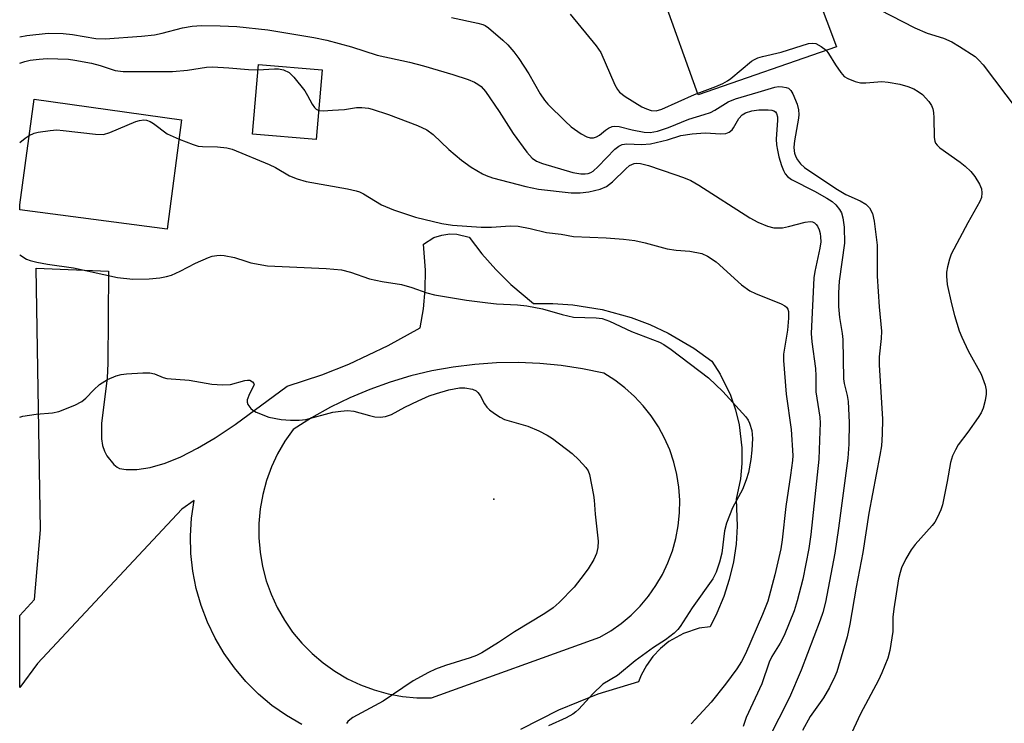
# Model space of a CAD drawing. Units: inches. Extents: x 1273759 to 1279759, y 465454 to 469454.
# Drawn here: x 1273759 to 1273973, y 466911 to 467064 of the extents above; entities that cross this region are included whole.
import ezdxf

# ---------------------------------------------------------------- set-up
doc = ezdxf.new("R2010")
doc.units = ezdxf.units.IN
doc.header["$MEASUREMENT"] = 0
for name, color, linetype in [('BLDG-Footprint', 5, 'Continuous'), ('CULTRL-Pad', 6, 'Continuous'), ('ELEV-Spot Elevation', 7, 'Continuous'), ('TRANS-Driveway', 251, 'Continuous'), ('Undefined', 1, 'Continuous')]:
    doc.layers.add(name, color=color, linetype=linetype)

msp = doc.modelspace()

# ---------------------------------------------------------------- linework, layer by layer
at = {"layer": 'BLDG-Footprint', "elevation": 209.29}
msp.add_lwpolyline([(1273824.72, 467052.94), (1273823.43, 467037.8), (1273809.55, 467038.99), (1273810.84, 467054.13)], close=True, dxfattribs=at)
at = {"layer": 'BLDG-Footprint'}
msp.add_lwpolyline([(1273794.15, 467042.07), (1273791.01, 467018.33), (1273759, 467022.57), (1273759, 467023.66), (1273762.15, 467046.55)], close=True, dxfattribs=at)
at = {"layer": 'CULTRL-Pad'}
msp.add_lwpolyline([(1273936.43, 467057.94), (1273906.42, 467047.51), (1273898.64, 467069.13), (1273928.26, 467079.75)], close=True, dxfattribs=at)
at = {"layer": 'ELEV-Spot Elevation'}
msp.add_point((1273862.01, 466959.7, 202.3), dxfattribs=at)
at = {"layer": 'TRANS-Driveway'}
msp.add_polyline3d([(1273820.27, 466910.75, 0), (1273816.94, 466912.7, 0), (1273813.79, 466914.92, 0), (1273810.84, 466917.4, 0), (1273808.11, 466920.12, 0), (1273805.63, 466923.06, 0), (1273803.4, 466926.2, 0), (1273801.44, 466929.52, 0), (1273799.77, 466932.99, 0), (1273798.4, 466936.59, 0), (1273797.34, 466940.3, 0), (1273796.6, 466944.08, 0), (1273796.18, 466947.91, 0), (1273796.09, 466951.77, 0), (1273796.32, 466955.61, 0), (1273796.88, 466959.42, 0), (1273794.22, 466957.51, 0), (1273762.89, 466923.99, 0), (1273758.99, 466918.78, 0), (1273758.99, 466934.47, 0), (1273762.19, 466937.9, 0), (1273763.49, 466953.04, 0), (1273762.59, 467009.87, 0), (1273778.26, 467009.2, 0), (1273778.16, 466989.25, 0), (1273777.99, 466986.01, 0), (1273776.74, 466976.21, 0), (1273776.76, 466972.83, 0), (1273776.99, 466971.36, 0), (1273777.38, 466970.14, 0), (1273777.95, 466969.09, 0), (1273779.46, 466967.25, 0), (1273780.13, 466966.67, 0), (1273780.66, 466966.37, 0), (1273782.11, 466966.12, 0), (1273784.41, 466966.15, 0), (1273787.36, 466966.6, 0), (1273790.57, 466967.53, 0), (1273793.97, 466968.9, 0), (1273797.63, 466970.76, 0), (1273801.46, 466973.04, 0), (1273805.77, 466975.89, 0), (1273817.13, 466984.25, 0), (1273824.62, 466986.71, 0), (1273830.49, 466989.02, 0), (1273839.06, 466993.05, 0), (1273845.99, 466996.91, 0), (1273846.7, 467001.04, 0), (1273847.09, 467005.22, 0), (1273847.16, 467009.42, 0), (1273846.75, 467015.12, 0), (1273849, 467016.51, 0), (1273850.67, 467017.07, 0), (1273852.42, 467017.33, 0), (1273853.96, 467017.29, 0), (1273856.61, 467016.64, 0), (1273859.39, 467013, 0), (1273862.42, 467009.57, 0), (1273865.68, 467006.35, 0), (1273870.65, 467002.22, 0), (1273874.8, 467002.23, 0), (1273879.14, 467001.94, 0), (1273885.57, 467000.9, 0), (1273891.85, 466999.15, 0), (1273895.91, 466997.61, 0), (1273899.85, 466995.77, 0), (1273905.48, 466992.49, 0), (1273909.35, 466989.7, 0), (1273911.18, 466986.86, 0), (1273913.39, 466982.32, 0), (1273914.49, 466979.14, 0), (1273915.29, 466975.87, 0), (1273915.89, 466970.85, 0), (1273915.9, 466967.49, 0), (1273915.58, 466964.13, 0), (1273914.67, 466959.72, 0), (1273914.88, 466953.86, 0), (1273914.62, 466949.95, 0), (1273914.04, 466946.08, 0), (1273913.15, 466942.27, 0), (1273911.95, 466938.54, 0), (1273910.44, 466934.93, 0), (1273908.98, 466932.02, 0), (1273906.6, 466931.67, 0), (1273903.19, 466930.56, 0), (1273900.06, 466928.8, 0), (1273898.19, 466927.29, 0), (1273896.55, 466925.55, 0), (1273895.15, 466923.6, 0), (1273894.02, 466921.49, 0), (1273893.45, 466920.06, 0), (1273884.6, 466917.34, 0), (1273876.02, 466913.88, 0), (1273867.76, 466909.71, 0)], dxfattribs=at)
msp.add_polyline3d([(1273813.68, 466966.7, 0), (1273812.6, 466963.75, 0), (1273811.78, 466960.7, 0), (1273811.22, 466957.6, 0), (1273810.94, 466954.46, 0), (1273810.93, 466951.31, 0), (1273811.2, 466948.17, 0), (1273811.74, 466945.06, 0), (1273812.54, 466942.01, 0), (1273813.61, 466939.05, 0), (1273814.93, 466936.19, 0), (1273816.49, 466933.45, 0), (1273818.28, 466930.86, 0), (1273820.3, 466928.43, 0), (1273822.51, 466926.19, 0), (1273824.91, 466924.15, 0), (1273827.48, 466922.33, 0), (1273830.21, 466920.73, 0), (1273833.05, 466919.38, 0), (1273836, 466918.28, 0), (1273839.04, 466917.44, 0), (1273842.14, 466916.87, 0), (1273845.28, 466916.57, 0), (1273848.43, 466916.54, 0), (1273885, 466929.71, 0), (1273887.41, 466931.12, 0), (1273889.7, 466932.73, 0), (1273891.84, 466934.54, 0), (1273893.81, 466936.51, 0), (1273895.61, 466938.65, 0), (1273897.22, 466940.94, 0), (1273898.63, 466943.35, 0), (1273899.83, 466945.88, 0), (1273900.8, 466948.5, 0), (1273901.56, 466951.19, 0), (1273902.07, 466953.94, 0), (1273902.36, 466956.72, 0), (1273902.4, 466959.51, 0), (1273902.2, 466962.3, 0), (1273901.77, 466965.06, 0), (1273901.1, 466967.78, 0), (1273900.21, 466970.43, 0), (1273899.09, 466972.99, 0), (1273897.75, 466975.45, 0), (1273896.21, 466977.78, 0), (1273894.48, 466979.97, 0), (1273892.57, 466982.01, 0), (1273890.49, 466983.88, 0), (1273888.26, 466985.56, 0), (1273885.89, 466987.05, 0), (1273881.28, 466988.01, 0), (1273876.64, 466988.72, 0), (1273871.96, 466989.17, 0), (1273867.26, 466989.36, 0), (1273862.55, 466989.29, 0), (1273857.86, 466988.97, 0), (1273853.19, 466988.39, 0), (1273848.56, 466987.56, 0), (1273843.99, 466986.47, 0), (1273839.48, 466985.13, 0), (1273835.05, 466983.55, 0), (1273830.72, 466981.72, 0), (1273826.49, 466979.67, 0), (1273822.38, 466977.38, 0), (1273818.4, 466974.87, 0), (1273816.59, 466972.29, 0), (1273815.01, 466969.56, 0)], close=True, dxfattribs=at)
at = {"layer": 'Undefined'}
for points, elevation in [([(1273759, 467054.42), (1273760.12, 467054.79), (1273761.26, 467055.05), (1273763.22, 467055.28), (1273764.92, 467055.38), (1273767.25, 467055.35), (1273769.58, 467055.24), (1273770.95, 467055.07), (1273774.57, 467054.4), (1273776.48, 467053.9), (1273779.75, 467052.8), (1273781.45, 467052.58), (1273792.22, 467052.55), (1273795.43, 467052.86), (1273799.55, 467053.52), (1273800.85, 467053.6), (1273804.42, 467053.41), (1273808.73, 467053.03), (1273810.74, 467052.93)], 196), ([(1273810.74, 467052.93), (1273814.32, 467053.15), (1273815.18, 467053.14), (1273816.28, 467052.91), (1273817.51, 467052.33), (1273818.54, 467051.33), (1273820.92, 467048.35), (1273821.53, 467047.39), (1273822.55, 467045.46), (1273823.02, 467044.78), (1273823.39, 467044.41), (1273823.97, 467044.14)], 196), ([(1273761.07, 467038.7), (1273762.16, 467039.16), (1273763, 467039.38), (1273765.62, 467039.75), (1273767.08, 467039.88), (1273768.46, 467039.8), (1273775.47, 467038.94), (1273777.23, 467038.91), (1273778.6, 467039.32), (1273784.25, 467041.72), (1273785.03, 467041.95), (1273785.95, 467042.06), (1273786.57, 467042), (1273787.35, 467041.71), (1273788.06, 467041.26), (1273791.06, 467039.05), (1273793.6, 467037.92)], 198), ([(1273759, 467037.14), (1273760.15, 467038.09), (1273761.07, 467038.7)], 198)]:
    msp.add_lwpolyline(points, dxfattribs=dict(at, elevation=elevation))
for points in [[(1273945.75, 467066.08, 188), (1273953.47, 467062.06, 188), (1273956.13, 467060.92, 188), (1273959.72, 467059.81, 188), (1273961.49, 467059.06, 188), (1273963.2, 467058.02, 188), (1273966.55, 467055.81, 188), (1273967.39, 467055.08, 188), (1273968.33, 467054.05, 188), (1273975.74, 467044.27, 188)], [(1273852.77, 467064.29, 192), (1273858.55, 467063.11, 192), (1273859.6, 467062.82, 192), (1273860.1, 467062.59, 192), (1273860.81, 467062.1, 192), (1273863.95, 467059.42, 192), (1273865.02, 467058.4, 192), (1273866.38, 467056.83, 192), (1273867.43, 467055.42, 192), (1273869.62, 467052.05, 192), (1273872.05, 467047.74, 192), (1273873.01, 467046.37, 192), (1273873.77, 467045.5, 192), (1273877.49, 467041.78, 192), (1273878.78, 467040.59, 192), (1273880.97, 467039.04, 192), (1273882.19, 467038.43, 192), (1273882.94, 467038.19, 192), (1273883.63, 467038.18, 192), (1273884.28, 467038.37, 192), (1273884.95, 467038.79, 192), (1273886.23, 467039.84, 192), (1273886.92, 467040.31, 192), (1273887.7, 467040.64, 192), (1273888.21, 467040.72, 192), (1273889.22, 467040.63, 192), (1273892.08, 467039.89, 192), (1273894.69, 467039.38, 192), (1273896, 467039.33, 192), (1273897.54, 467039.6, 192), (1273899.97, 467040.39, 192), (1273904.37, 467042.26, 192), (1273907.68, 467043.22, 192), (1273909.07, 467043.7, 192), (1273910.03, 467044.21, 192), (1273912.88, 467046, 192), (1273914.49, 467046.67, 192), (1273919.46, 467048.07, 192), (1273923.06, 467049.21, 192), (1273923.88, 467049.29, 192), (1273924.71, 467049.25, 192), (1273925.51, 467049.11, 192), (1273925.99, 467048.94, 192), (1273926.56, 467048.44, 192), (1273926.98, 467047.71, 192), (1273927.89, 467045.52, 192), (1273928.23, 467044.23, 192), (1273928.28, 467043.28, 192), (1273928.2, 467042.42, 192), (1273927.35, 467037.56, 192), (1273927.18, 467036.13, 192), (1273927.22, 467035.33, 192), (1273927.33, 467034.82, 192), (1273927.6, 467034.08, 192), (1273928, 467033.38, 192), (1273928.65, 467032.52, 192), (1273929.51, 467031.75, 192), (1273936.34, 467027.15, 192), (1273938.51, 467025.87, 192), (1273941.58, 467024.53, 192), (1273942.81, 467023.8, 192), (1273943.62, 467023.01, 192), (1273944.3, 467021.76, 192), (1273944.65, 467020.08, 192), (1273945.27, 467014.9, 192), (1273945.29, 467008.12, 192), (1273945.69, 467001.45, 192), (1273946.2, 466996.17, 192), (1273946.15, 466994.63, 192), (1273945.75, 466990.6, 192), (1273945.7, 466988.89, 192), (1273946.42, 466977.1, 192), (1273946.39, 466973.84, 192), (1273946.22, 466971.29, 192), (1273945.9, 466969.26, 192), (1273943.51, 466956.66, 192), (1273942.14, 466948.12, 192), (1273940.69, 466940.62, 192), (1273939.37, 466932.54, 192), (1273938.77, 466929.8, 192), (1273936.54, 466922.25, 192), (1273936.08, 466921.18, 192), (1273934.91, 466918.83, 192), (1273933.64, 466916.55, 192), (1273930.75, 466912.53, 192), (1273929.04, 466909.44, 192)], [(1273878.59, 467065.04, 190), (1273884.25, 467058.16, 190), (1273885.22, 467056.72, 190), (1273888.28, 467049.69, 190), (1273888.85, 467048.68, 190), (1273889.34, 467048.07, 190), (1273890.52, 467047.17, 190), (1273894.14, 467044.92, 190), (1273895.15, 467044.44, 190), (1273896.21, 467044.14, 190), (1273897.27, 467044.07, 190), (1273898.53, 467044.39, 190), (1273905.63, 467047.62, 190), (1273910.26, 467049.32, 190), (1273911.78, 467049.97, 190), (1273912.78, 467050.53, 190), (1273913.5, 467051.05, 190), (1273917.98, 467054.81, 190), (1273918.63, 467055.22, 190), (1273919.35, 467055.56, 190), (1273920.37, 467055.87, 190), (1273924.44, 467056.79, 190), (1273930.38, 467058.64, 190), (1273931.21, 467058.77, 190), (1273931.97, 467058.63, 190), (1273933.15, 467058.02, 190), (1273934.21, 467057.18, 190), (1273934.72, 467056.5, 190), (1273936.21, 467054, 190), (1273937.37, 467052.33, 190), (1273938.14, 467051.51, 190), (1273938.89, 467051.05, 190), (1273940.54, 467050.38, 190), (1273941.68, 467050.1, 190), (1273942.82, 467050.09, 190), (1273946.28, 467050.38, 190), (1273947.69, 467050.25, 190), (1273950.21, 467049.8, 190), (1273951.93, 467049.33, 190), (1273953.23, 467048.8, 190), (1273954.21, 467048.27, 190), (1273955.13, 467047.56, 190), (1273956.55, 467046.09, 190), (1273957.09, 467045.18, 190), (1273957.38, 467044.44, 190), (1273957.54, 467043.65, 190), (1273957.63, 467042.55, 190), (1273957.66, 467038.27, 190), (1273957.8, 467037.47, 190), (1273957.99, 467036.99, 190), (1273958.3, 467036.56, 190), (1273958.94, 467035.99, 190), (1273963.34, 467032.93, 190), (1273964.43, 467032.03, 190), (1273965.65, 467030.88, 190), (1273966.53, 467029.79, 190), (1273967.55, 467028.09, 190), (1273967.97, 467027.08, 190), (1273968.06, 467026.27, 190), (1273967.93, 467025.19, 190), (1273967.61, 467024.38, 190), (1273964.98, 467019.69, 190), (1273961.4, 467012.94, 190), (1273961.02, 467011.84, 190), (1273960.58, 467010.15, 190), (1273960.37, 467009, 190), (1273960.32, 467008.16, 190), (1273960.5, 467006.35, 190), (1273961.46, 467002.16, 190), (1273962.12, 466999.63, 190), (1273963.13, 466996.26, 190), (1273963.69, 466994.89, 190), (1273965.09, 466991.93, 190), (1273967.89, 466986.83, 190), (1273968.76, 466984.44, 190), (1273969, 466983.36, 190), (1273969, 466982.53, 190), (1273968.74, 466981.14, 190), (1273968.3, 466979.48, 190), (1273967.88, 466978.43, 190), (1273967.25, 466977.42, 190), (1273965, 466974.26, 190), (1273962.87, 466971.48, 190), (1273962.28, 466970.45, 190), (1273961.64, 466969.1, 190), (1273961.22, 466967.68, 190), (1273960.52, 466963.57, 190), (1273959.46, 466958.5, 190), (1273959.13, 466957.4, 190), (1273958.4, 466955.77, 190), (1273957.82, 466954.73, 190), (1273957.26, 466953.98, 190), (1273953.56, 466949.85, 190), (1273952.65, 466948.72, 190), (1273951.54, 466946.78, 190), (1273950.61, 466944.82, 190), (1273950.27, 466943.8, 190), (1273949.92, 466942.4, 190), (1273948.9, 466935.87, 190), (1273948.72, 466934.12, 190), (1273948.67, 466930.96, 190), (1273948.04, 466926.88, 190), (1273947.6, 466925.19, 190), (1273946.28, 466922, 190), (1273945.56, 466920.44, 190), (1273941.66, 466913.08, 190), (1273939.27, 466907.96, 190)], [(1273759, 467060.08, 194), (1273760.54, 467060.38, 194), (1273765.2, 467060.88, 194), (1273768.43, 467060.86, 194), (1273770.47, 467060.65, 194), (1273775.53, 467059.72, 194), (1273777.57, 467059.65, 194), (1273785.45, 467060.23, 194), (1273788.26, 467060.55, 194), (1273789.94, 467060.9, 194), (1273794.39, 467062.07, 194), (1273796.49, 467062.45, 194), (1273798.51, 467062.56, 194), (1273802.54, 467062.53, 194), (1273806.15, 467062.39, 194), (1273812.92, 467061.63, 194), (1273822.88, 467059.98, 194), (1273825.69, 467059.37, 194), (1273831.08, 467057.91, 194), (1273836.62, 467056.14, 194), (1273843.71, 467054.62, 194), (1273846.75, 467053.81, 194), (1273853.11, 467051.95, 194), (1273856.44, 467050.82, 194), (1273857.79, 467050.27, 194), (1273858.55, 467049.83, 194), (1273859.23, 467049.31, 194), (1273860.21, 467048.23, 194), (1273863.19, 467043.89, 194), (1273866.18, 467039.1, 194), (1273869.18, 467035.06, 194), (1273870.33, 467033.75, 194), (1273871.26, 467033.12, 194), (1273872.6, 467032.57, 194), (1273879.17, 467030.65, 194), (1273880.9, 467030.34, 194), (1273881.82, 467030.33, 194), (1273882.51, 467030.45, 194), (1273883.07, 467030.66, 194), (1273883.56, 467030.97, 194), (1273884.66, 467031.95, 194), (1273888.31, 467035.7, 194), (1273889.15, 467036.38, 194), (1273889.86, 467036.73, 194), (1273890.93, 467036.91, 194), (1273894.05, 467036.76, 194), (1273896.06, 467036.91, 194), (1273899.76, 467037.77, 194), (1273902.64, 467038.67, 194), (1273905.07, 467039.07, 194), (1273907.93, 467039.25, 194), (1273911.32, 467039.06, 194), (1273912.4, 467039.14, 194), (1273913.14, 467039.44, 194), (1273913.76, 467039.93, 194), (1273914.09, 467040.38, 194), (1273915.2, 467042.38, 194), (1273915.98, 467043.17, 194), (1273916.71, 467043.6, 194), (1273918.09, 467044.06, 194), (1273919.57, 467044.26, 194), (1273921.64, 467044.29, 194), (1273922.41, 467044.19, 194), (1273922.87, 467044.04, 194), (1273923.22, 467043.8, 194), (1273923.44, 467043.49, 194), (1273923.64, 467042.77, 194), (1273923.66, 467041.98, 194), (1273923.38, 467037.87, 194), (1273923.44, 467036.68, 194), (1273923.61, 467035.51, 194), (1273923.93, 467034.08, 194), (1273924.51, 467032.15, 194), (1273924.91, 467031.08, 194), (1273925.29, 467030.36, 194), (1273925.79, 467029.76, 194), (1273926.68, 467029.11, 194), (1273931.7, 467026.58, 194), (1273934.35, 467025.09, 194), (1273935.49, 467024.32, 194), (1273936.29, 467023.6, 194), (1273937.13, 467022.59, 194), (1273937.51, 467021.92, 194), (1273937.85, 467020.8, 194), (1273938.11, 467018.77, 194), (1273938.19, 467015.28, 194), (1273937.03, 467007.07, 194), (1273936.91, 467004.5, 194), (1273936.92, 467001.56, 194), (1273937.1, 466999.18, 194), (1273937.7, 466995.72, 194), (1273937.85, 466994.4, 194), (1273938, 466985.82, 194), (1273938.14, 466984.83, 194), (1273938.75, 466982.25, 194), (1273938.98, 466980.95, 194), (1273939.19, 466976.38, 194), (1273939.1, 466971.68, 194), (1273938.9, 466968.64, 194), (1273936.92, 466953.43, 194), (1273936.08, 466947.99, 194), (1273934.05, 466937.37, 194), (1273933.51, 466935.13, 194), (1273932.94, 466933.46, 194), (1273928.8, 466922.61, 194), (1273926.26, 466916.63, 194), (1273921.59, 466907.53, 194)], [(1273823.97, 467044.14, 196), (1273824.89, 467044.06, 196), (1273826.93, 467044.16, 196), (1273829.55, 467044.35, 196), (1273832.19, 467044.73, 196), (1273833.34, 467044.74, 196), (1273834.76, 467044.59, 196), (1273835.59, 467044.41, 196), (1273839.14, 467043.21, 196), (1273845.4, 467040.89, 196), (1273847.47, 467039.92, 196), (1273848.8, 467038.91, 196), (1273852.24, 467035.63, 196), (1273854.97, 467033.36, 196), (1273857.09, 467031.81, 196), (1273859.52, 467030.33, 196), (1273860.31, 467029.98, 196), (1273861.7, 467029.52, 196), (1273868.92, 467027.58, 196), (1273871.72, 467027.06, 196), (1273878.82, 467026.27, 196), (1273880.73, 467026.21, 196), (1273882.64, 467026.46, 196), (1273885.08, 467027.06, 196), (1273886.51, 467027.64, 196), (1273887.82, 467028.64, 196), (1273890.65, 467031.43, 196), (1273891.51, 467032.14, 196), (1273892.5, 467032.58, 196), (1273893.04, 467032.65, 196), (1273893.89, 467032.6, 196), (1273895.58, 467032.17, 196), (1273901.35, 467030.22, 196), (1273903.23, 467029.57, 196), (1273904.79, 467028.88, 196), (1273906.53, 467027.89, 196), (1273917.61, 467020.8, 196), (1273919.38, 467019.89, 196), (1273921.48, 467018.99, 196), (1273922.81, 467018.66, 196), (1273924.69, 467018.64, 196), (1273926.01, 467018.89, 196), (1273929.62, 467019.89, 196), (1273930.75, 467020.03, 196), (1273931.25, 467019.94, 196), (1273931.69, 467019.72, 196), (1273932.06, 467019.39, 196), (1273932.36, 467018.97, 196), (1273932.68, 467018.22, 196), (1273932.91, 467017.42, 196), (1273933.01, 467016.65, 196), (1273933.03, 467015.62, 196), (1273932.84, 467014.2, 196), (1273931.77, 467009.18, 196), (1273931.55, 467007.78, 196), (1273930.94, 466995.67, 196), (1273931.06, 466993.85, 196), (1273931.92, 466988.09, 196), (1273931.98, 466986.46, 196), (1273931.93, 466982.99, 196), (1273932.83, 466977.54, 196), (1273932.89, 466976.22, 196), (1273932.86, 466974.49, 196), (1273932.62, 466968.42, 196), (1273930.88, 466952.02, 196), (1273930.45, 466948.98, 196), (1273929.16, 466942.36, 196), (1273927.93, 466937.65, 196), (1273927.22, 466935.46, 196), (1273925.07, 466930.12, 196), (1273924.2, 466928.44, 196), (1273922.42, 466925.54, 196), (1273921.82, 466924.34, 196), (1273920.21, 466919.58, 196), (1273916.82, 466912.31, 196), (1273916.2, 466910.34, 196)], [(1273793.6, 467037.92, 198), (1273796.69, 467036.7, 198), (1273797.79, 467036.39, 198), (1273798.67, 467036.3, 198), (1273801.95, 467036.24, 198), (1273804, 467035.98, 198), (1273805.14, 467035.71, 198), (1273813.2, 467032.4, 198), (1273814.53, 467031.73, 198), (1273817.62, 467029.95, 198), (1273819.25, 467029.26, 198), (1273821.24, 467028.69, 198), (1273830.22, 467027.13, 198), (1273832.11, 467026.7, 198), (1273832.83, 467026.44, 198), (1273833.7, 467026.01, 198), (1273837.57, 467023.63, 198), (1273840.18, 467022.51, 198), (1273844.99, 467020.92, 198), (1273850.71, 467019.59, 198), (1273853.03, 467019.18, 198), (1273859.24, 467018.79, 198), (1273861.51, 467018.81, 198), (1273865.57, 467019.04, 198), (1273867.3, 467018.98, 198), (1273869.88, 467018.52, 198), (1273873.44, 467017.65, 198), (1273876.66, 467017.25, 198), (1273879.28, 467016.76, 198), (1273886.4, 467016.46, 198), (1273890.17, 467016.16, 198), (1273892.65, 467015.88, 198), (1273894.89, 467015.38, 198), (1273899.69, 467014.06, 198), (1273901.64, 467013.79, 198), (1273904.61, 467013.56, 198), (1273907.17, 467013.07, 198), (1273908.46, 467012.51, 198), (1273910.32, 467011.25, 198), (1273915.84, 467006.22, 198), (1273917.6, 467004.96, 198), (1273918.82, 467004.35, 198), (1273924.46, 467002.12, 198), (1273925.2, 467001.72, 198), (1273925.61, 467001.38, 198), (1273925.87, 467000.97, 198), (1273926.02, 467000.47, 198), (1273926.05, 466999.02, 198), (1273925.78, 466996.4, 198), (1273924.95, 466991.19, 198), (1273924.91, 466989.79, 198), (1273925.54, 466982.54, 198), (1273926.58, 466974.82, 198), (1273926.93, 466969.19, 198), (1273926.87, 466968.1, 198), (1273926.47, 466964.89, 198), (1273925.43, 466958.13, 198), (1273924.66, 466950.89, 198), (1273924.35, 466948.96, 198), (1273923.05, 466943.3, 198), (1273921.51, 466937.59, 198), (1273920.36, 466934.64, 198), (1273916.65, 466926.14, 198), (1273915.81, 466924.44, 198), (1273914.82, 466922.86, 198), (1273912.33, 466919.53, 198), (1273909.22, 466915.61, 198), (1273904.87, 466910.92, 198)], [(1273758.99, 467012.75, 200), (1273760.46, 467011.86, 200), (1273761.27, 467011.54, 200), (1273762.69, 467011.17, 200), (1273765, 467010.71, 200), (1273770.64, 467009.97, 200), (1273780.27, 467007.86, 200), (1273783.54, 467007.51, 200), (1273787.09, 467007.57, 200), (1273789.44, 467007.78, 200), (1273790.88, 467008.03, 200), (1273791.98, 467008.39, 200), (1273793.84, 467009.2, 200), (1273797.15, 467010.97, 200), (1273800.03, 467012.19, 200), (1273800.84, 467012.46, 200), (1273801.83, 467012.65, 200), (1273802.6, 467012.69, 200), (1273803.44, 467012.62, 200), (1273805.64, 467012.21, 200), (1273808.11, 467011.36, 200), (1273809.2, 467011.06, 200), (1273812.81, 467010.37, 200), (1273825.56, 467009.83, 200), (1273828.89, 467009.53, 200), (1273830.86, 467009, 200), (1273834.99, 467007.53, 200), (1273837.77, 467006.96, 200), (1273841.96, 467006.33, 200), (1273844.16, 467005.67, 200), (1273847.42, 467004.52, 200), (1273849.12, 467004.1, 200), (1273856.05, 467002.94, 200), (1273860.71, 467002.33, 200), (1273862.61, 467002.15, 200), (1273867.17, 467001.94, 200), (1273869.17, 467001.69, 200), (1273872.6, 467001.06, 200), (1273876.86, 466999.79, 200), (1273879.34, 466999.26, 200), (1273884.22, 466999.09, 200), (1273885.55, 466998.94, 200), (1273887.13, 466998.36, 200), (1273891.9, 466996.13, 200), (1273897.97, 466993.84, 200), (1273898.94, 466993.33, 200), (1273900.53, 466992.23, 200), (1273908.63, 466986.03, 200), (1273911.78, 466983.07, 200), (1273916.76, 466977.61, 200), (1273917.23, 466976.9, 200), (1273917.57, 466976.18, 200), (1273918.03, 466974.64, 200), (1273918.17, 466972.9, 200), (1273918.08, 466970.34, 200), (1273917.84, 466968.36, 200), (1273917.32, 466965.48, 200), (1273916.83, 466963.88, 200), (1273916.05, 466961.78, 200), (1273913.85, 466957.83, 200), (1273912.55, 466954.53, 200), (1273912.14, 466952.83, 200), (1273911.54, 466947.96, 200), (1273911.04, 466946.03, 200), (1273910.34, 466943.88, 200), (1273909.58, 466942.42, 200), (1273905.08, 466936.14, 200), (1273902.52, 466932.06, 200), (1273902.01, 466931.4, 200), (1273901.16, 466930.59, 200), (1273899.28, 466929.14, 200), (1273896.7, 466927.49, 200), (1273892.68, 466924.64, 200), (1273888.89, 466921.45, 200), (1273885.65, 466919.52, 200), (1273883.5, 466917.47, 200), (1273880.46, 466914.08, 200), (1273879.84, 466913.5, 200), (1273879.17, 466913.03, 200), (1273877.71, 466912.23, 200), (1273873.9, 466910.48, 200)], [(1273758.99, 466977.54, 202), (1273759.69, 466977.75, 202), (1273762.59, 466978.14, 202), (1273766.09, 466978.43, 202), (1273767.49, 466978.73, 202), (1273770.96, 466980.14, 202), (1273772.5, 466980.9, 202), (1273773.37, 466981.61, 202), (1273775.06, 466983.47, 202), (1273776.32, 466984.6, 202), (1273778.05, 466985.68, 202), (1273779.91, 466986.5, 202), (1273781.01, 466986.78, 202), (1273782.19, 466986.93, 202), (1273785.76, 466987.17, 202), (1273787.23, 466987.17, 202), (1273788.24, 466986.93, 202), (1273790.17, 466986.12, 202), (1273790.98, 466985.91, 202), (1273795.8, 466985.53, 202), (1273800.75, 466984.7, 202), (1273803.06, 466984.52, 202), (1273804.78, 466984.58, 202), (1273807.92, 466985.5, 202), (1273808.47, 466985.58, 202), (1273808.98, 466985.55, 202), (1273809.6, 466985.21, 202), (1273809.85, 466984.86, 202), (1273809.9, 466984.67, 202), (1273809.82, 466984.25, 202), (1273808.91, 466982.57, 202), (1273808.44, 466981.26, 202), (1273808.41, 466980.76, 202), (1273808.55, 466980.26, 202), (1273809.2, 466979.38, 202), (1273809.64, 466979.02, 202), (1273810.39, 466978.61, 202), (1273813.13, 466977.55, 202), (1273815.76, 466977.03, 202), (1273817.79, 466976.84, 202), (1273819.74, 466976.84, 202), (1273821.13, 466976.98, 202), (1273827.04, 466978.57, 202), (1273828.75, 466978.85, 202), (1273830.18, 466978.97, 202), (1273831.6, 466978.82, 202), (1273835, 466977.85, 202), (1273836.14, 466977.6, 202), (1273837.32, 466977.54, 202), (1273838.49, 466977.64, 202), (1273839.75, 466978.08, 202), (1273842.66, 466979.71, 202), (1273845.54, 466981.06, 202), (1273847.92, 466982.12, 202), (1273849.53, 466982.67, 202), (1273852.23, 466983.46, 202), (1273854.51, 466983.91, 202), (1273855.68, 466983.92, 202), (1273857.4, 466983.59, 202), (1273858.16, 466983.25, 202), (1273858.55, 466982.9, 202), (1273859.03, 466982.21, 202), (1273859.99, 466980.41, 202), (1273860.47, 466979.7, 202), (1273861.06, 466979.12, 202), (1273862.18, 466978.28, 202), (1273863.36, 466977.51, 202), (1273864.32, 466977.04, 202), (1273869.38, 466975.58, 202), (1273871.79, 466974.55, 202), (1273873.6, 466973.64, 202), (1273874.74, 466972.86, 202), (1273879, 466969.63, 202), (1273880.46, 466968.25, 202), (1273882.02, 466966.57, 202), (1273882.49, 466965.87, 202), (1273882.79, 466965.09, 202), (1273883.69, 466960.6, 202), (1273883.83, 466959.47, 202), (1273884.01, 466956.44, 202), (1273884.68, 466950.61, 202), (1273884.61, 466949.22, 202), (1273884.33, 466947.88, 202), (1273883.72, 466946.58, 202), (1273882.52, 466944.59, 202), (1273880.93, 466942.46, 202), (1273879.44, 466940.63, 202), (1273876.19, 466937.25, 202), (1273874.91, 466936.11, 202), (1273873.06, 466934.86, 202), (1273866.48, 466930.9, 202), (1273863.02, 466928.59, 202), (1273859.36, 466926.33, 202), (1273858.21, 466925.76, 202), (1273856.89, 466925.25, 202), (1273851.52, 466923.61, 202), (1273849.36, 466922.77, 202), (1273847.81, 466922.05, 202), (1273844.49, 466920.23, 202), (1273837.95, 466915.87, 202), (1273831.35, 466912.28, 202), (1273830.68, 466911.81, 202), (1273830.3, 466911.44, 202), (1273830, 466910.97, 202)]]:
    msp.add_polyline3d(points, dxfattribs=at)

doc.saveas('drawing.dxf')
